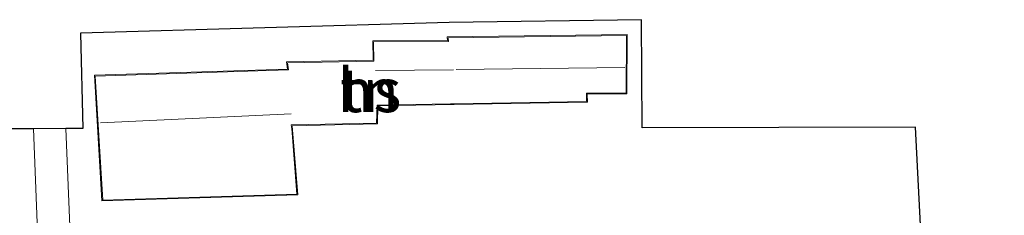
# Model space of a CAD drawing. Units: metres. Extents: x 239999 to 250003, y 576512 to 580187.
# Drawn here: x 247777 to 247834, y 576786 to 576797 of the extents above; entities that cross this region are included whole.
import ezdxf
from ezdxf.enums import TextEntityAlignment as Align

# ---------------------------------------------------------------- set-up
doc = ezdxf.new("R2010")
doc.units = ezdxf.units.M
for name, color, linetype, lineweight in [('B-ME-IE-GRONDWERKLIJN-GROND_INGERICHT-GV-B6', 253, 'Continuous', 18), ('B-ME-KG-KADASTRAAL-DAKRAND-L-B1', 13, 'Continuous', 18), ('B-ME-KG-KADASTRAAL-NOKLIJN-L-B1', 13, 'Continuous', 18), ('B-ME-OG-BEBOUWING-GV-B6', 173, 'Continuous', 18), ('B-ME-VH-VERH_SOORT-BITUMEN-GV-B6', 8, 'IE-TERREINAFSCHEIDING-NATUURLIJK-HOUTWAL', 18), ('B-ME-VH-VERH_SOORT-TEGELS-GV-B6', 8, 'Continuous', 18)]:
    doc.layers.add(name, color=color, linetype=linetype, lineweight=lineweight)
doc.layers.add('B-ME-KG-KADASTRAAL-OPNAMEDTMGRENS-L-B1', color=10, linetype='Continuous')
doc.styles.add('NLCS-ISO', font='NLCS-ISO.TTF')
doc.linetypes.add('IE-TERREINAFSCHEIDING-NATUURLIJK-HOUTWAL', pattern='A,7,-1.5,[67,NLCS.SHX,S=0.75,R=45,X=0,Y=0],-1.5,7,-1.5,[70,NLCS.SHX,S=0.75,R=0,X=0,Y=0],-1.5', length=20)

msp = doc.modelspace()

# ---------------------------------------------------------------- linework, layer by layer
at = {"layer": 'B-ME-IE-GRONDWERKLIJN-GROND_INGERICHT-GV-B6'}
for points in [[(247780.19, 576777.406, 0.415), (247779.63, 576790.931, 0.427), (247780.603, 576790.933, 0.427), (247780.475, 576796.41, 0.423), (247801.639, 576797.024, 0.435), (247812.676, 576797.18, 0.333), (247812.707, 576790.985, 0.083), (247828.393, 576791.011, 0.064), (247829.077, 576777.939, 0.076)], [(247781.267, 576793.995, 0.439), (247781.696, 576786.783, 0.391), (247792.941, 576787.133, 0.497), (247792.625, 576791.102, 0.497), (247797.52, 576791.206, 0.437), (247797.545, 576792.238, 0.437), (247809.572, 576792.449, 0.263), (247809.562, 576792.911, 0.263), (247811.834, 576792.922, 0.263), (247811.859, 576796.328, 0.263), (247801.526, 576796.195, 0.517), (247801.536, 576795.979, 0.517), (247797.247, 576795.967, 0.539), (247797.268, 576794.853, 0.539), (247792.299, 576794.761, 0.501), (247792.35, 576794.345, 0.501), (247781.267, 576793.995, 0.439)]]:
    msp.add_polyline3d(points, dxfattribs=at)
at = {"layer": 'B-ME-KG-KADASTRAAL-DAKRAND-L-B1'}
msp.add_polyline3d([(247792.888, 576787.181, 2.917), (247792.605, 576790.933, 2.825), (247792.566, 576791.151, 3.301), (247797.471, 576791.255, 3.237), (247797.496, 576792.287, 2.843), (247801.719, 576792.355, 2.821), (247801.912, 576792.358, 2.543), (247809.521, 576792.498, 2.353), (247809.511, 576792.961, 2.467), (247811.785, 576792.972, 2.467), (247811.809, 576796.277, 2.469), (247801.579, 576796.146, 2.467), (247801.588, 576795.929, 2.965), (247797.297, 576795.917, 3.003), (247797.318, 576794.804, 2.999), (247792.355, 576794.712, 2.999), (247792.406, 576794.297, 3.395), (247781.32, 576793.947, 3.395), (247781.743, 576786.834, 2.917), (247792.888, 576787.181, 2.917)], dxfattribs=at)
at = {"layer": 'B-ME-KG-KADASTRAAL-NOKLIJN-L-B1'}
for p, q in [((247801.874, 576794.313, 4.337), (247797.404, 576794.269, 4.337)), ((247811.709, 576794.431, 3.115), (247802.032, 576794.326, 3.331)), ((247792.554, 576791.791, 6.205), (247781.619, 576791.268, 6.207))]:
    msp.add_line(p, q, dxfattribs=at)
at = {"layer": 'B-ME-KG-KADASTRAAL-OPNAMEDTMGRENS-L-B1'}
msp.add_polyline3d([(247833.5, 576764.605, 0.25), (247829.802, 576764.098, 0.088), (247829.077, 576777.939, 0.076), (247828.393, 576791.011, 0.064), (247812.707, 576790.985, 0.083), (247812.676, 576797.18, 0.333), (247801.639, 576797.024, 0.435), (247780.475, 576796.41, 0.423), (247780.603, 576790.933, 0.427), (247779.63, 576790.931, 0.427), (247777.768, 576790.928, 0.427), (247771.903, 576790.918, 0.382), (247768.755, 576790.913, 0.229), (247766.364, 576790.909, -1.192), (247762.571, 576790.903, -1.192), (247761.089, 576790.9, -0.169), (247655.229, 576790.727, -0.053), (247561.413, 576790.876, 0.006), (247560.357, 576790.878, 0.106), (247559.74, 576790.879, 0.108), (247554.701, 576790.887, 0.116), (247554.05, 576790.888, 0.117), (247550.696, 576790.893, -0.052), (247480.34, 576791.005, -0.033)], dxfattribs=at)
at = {"layer": 'B-ME-OG-BEBOUWING-GV-B6'}
msp.add_polyline3d([(247781.267, 576793.995, 0.439), (247792.35, 576794.345, 0.501), (247792.299, 576794.761, 0.501), (247797.268, 576794.853, 0.539), (247797.247, 576795.967, 0.539), (247801.536, 576795.979, 0.517), (247801.526, 576796.195, 0.517), (247811.859, 576796.328, 0.263), (247811.834, 576792.922, 0.263), (247809.562, 576792.911, 0.263), (247809.572, 576792.449, 0.263), (247797.545, 576792.238, 0.437), (247797.52, 576791.206, 0.437), (247792.625, 576791.102, 0.497), (247792.941, 576787.133, 0.497), (247781.696, 576786.783, 0.391), (247781.267, 576793.995, 0.439)], dxfattribs=at)
at = {"layer": 'B-ME-VH-VERH_SOORT-BITUMEN-GV-B6'}
msp.add_polyline3d([(247771.903, 576790.918, 0.382), (247777.768, 576790.928, 0.427), (247778.471, 576772.754, 0.403)], dxfattribs=at)
at = {"layer": 'B-ME-VH-VERH_SOORT-TEGELS-GV-B6'}
msp.add_polyline3d([(247777.768, 576790.928, 0.427), (247779.63, 576790.931, 0.427), (247780.19, 576777.406, 0.415), (247780.566, 576762.398, 0.412), (247780.972, 576751.839, 0.415), (247781.333, 576737.735, 0.511), (247781.783, 576728.348, 0.517), (247781.999, 576718.962, 0.517), (247780.454, 576718.955, 0.451), (247780.379, 576720.598, 0.463), (247780.085, 576727.233, 0.46), (247779.649, 576738.272, 0.457), (247779.124, 576754.645, 0.424), (247778.471, 576772.754, 0.403), (247777.768, 576790.928, 0.427)], dxfattribs=at)

# ---------------------------------------------------------------- texts
at = {"layer": 'B-ME-IE-GRONDWERKLIJN-GROND_INGERICHT-GV-B6', "ltscale": 0.2, "style": 'NLCS-ISO'}
msp.add_text('tn', height=2.5, dxfattribs=at).set_placement((247797.0538, 576793.1272), align=Align.MIDDLE_CENTER)
at = {"layer": 'B-ME-OG-BEBOUWING-GV-B6', "ltscale": 0.2, "style": 'NLCS-ISO'}
msp.add_text('hs', height=2.5, dxfattribs=at).set_placement((247797.0538, 576793.1272), align=Align.MIDDLE_CENTER)

doc.saveas('drawing.dxf')
